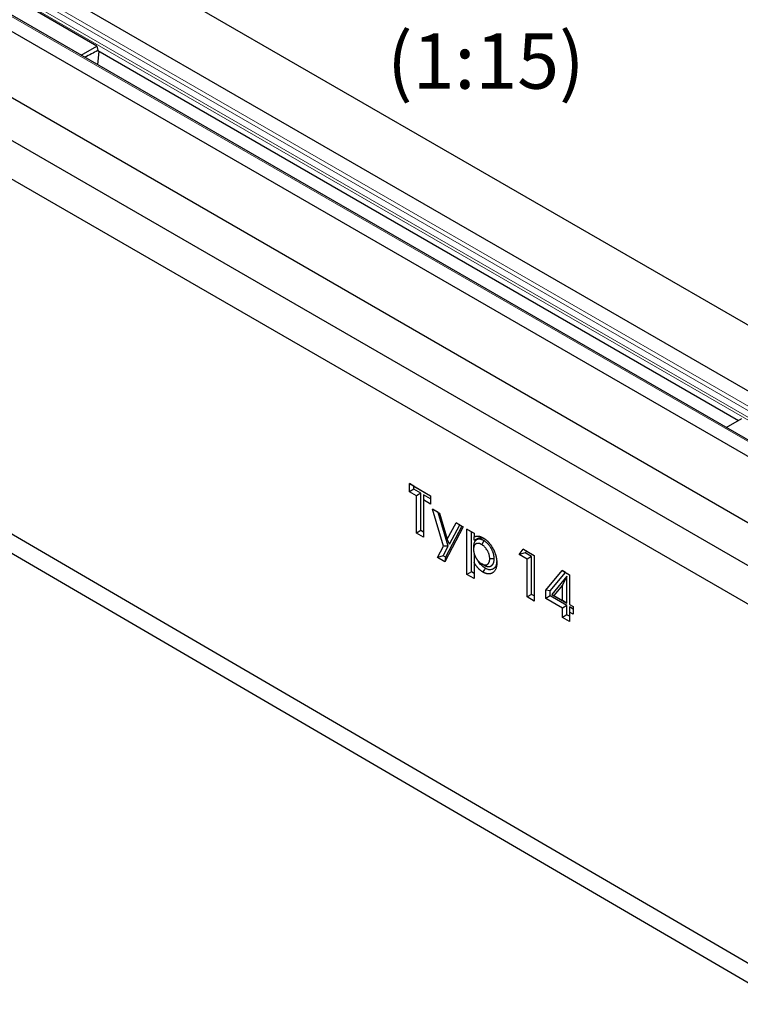
# Model space of a CAD drawing. Units: millimetres. Extents: x 0 to 420, y 0 to 297.
# Drawn here: x 96 to 141, y 39 to 101 of the extents above; entities that cross this region are included whole.
import ezdxf

# ---------------------------------------------------------------- set-up
doc = ezdxf.new("R2010")
doc.units = ezdxf.units.MM
doc.styles.add('SLDTEXTSTYLE0', font='TXT', dxfattribs={"width": 0.605})

msp = doc.modelspace()

# ---------------------------------------------------------------- linework, layer by layer
at = {"color": 7, "linetype": 'Continuous', "lineweight": 25}
for p, q in [((54.8981, 132.0137), (196.3194, 50.393)), ((192.6896, 48.2981), (51.2682, 129.9188)), ((190.0569, 46.7149), (48.6355, 128.3356)), ((47.6856, 127.851), (189.1069, 46.2304)), ((44.0558, 125.7561), (185.4771, 44.1355)), ((43.82, 123.1702), (185.2414, 41.5495)), ((42.4058, 121.5373), (183.8272, 39.9166)), ((100.4289, 99.5969), (95.7148, 102.3176)), ((99.4294, 99.0201), (100.4289, 99.5969)), ((100.4289, 99.5969), (100.4865, 99.3173)), ((100.5371, 99.288), (100.4646, 98.4227)), ((100.4865, 99.3173), (141.0705, 75.8944)), ((45.47, 96.3566), (185.4771, 14.7437)), ((140.2845, 75.4408), (141.2839, 76.0176)), ((120.2196, 71.8864), (121.5628, 71.1112)), ((120.2196, 71.3693), (120.2196, 71.8864)), ((120.5024, 71.7231), (120.2196, 71.8864)), ((120.5024, 71.5327), (120.2196, 71.3693)), ((120.6673, 71.1109), (120.2196, 71.3693)), ((120.5024, 71.7231), (121.5628, 71.1111)), ((120.5024, 71.5327), (120.5024, 71.7231)), ((120.9501, 71.2743), (120.5024, 71.5327)), ((120.9501, 71.2743), (120.6673, 71.1109)), ((120.6673, 68.7471), (120.6673, 71.1109)), ((120.9501, 68.9104), (120.9501, 71.2743)), ((121.115, 71.1791), (121.115, 70.8525)), ((121.5628, 70.9207), (121.115, 71.1791)), ((121.5628, 71.1112), (121.5628, 70.5941)), ((121.115, 70.8525), (121.115, 68.4887)), ((121.5628, 70.5941), (121.115, 70.8525)), ((121.6737, 70.2715), (122.1219, 70.0128)), ((122.3838, 67.9278), (121.6737, 70.2715)), ((122.0287, 70.0666), (121.6737, 70.2715)), ((122.0287, 70.0666), (122.122, 70.0127)), ((122.6801, 67.9167), (122.0287, 70.0666)), ((122.1219, 70.0128), (122.6196, 68.3711)), ((122.6196, 68.3711), (123.1703, 69.4078)), ((122.7545, 68.0562), (123.4016, 69.2742)), ((123.1703, 69.4078), (123.6255, 69.1451)), ((123.4016, 69.2742), (123.1703, 69.4078)), ((123.4016, 69.2742), (123.5443, 69.1919)), ((120.9501, 68.9104), (120.6673, 68.7471)), ((121.115, 68.4887), (120.6673, 68.7471)), ((121.115, 68.8153), (120.9501, 68.9104)), ((123.6255, 69.1451), (122.4537, 66.9404)), ((123.5443, 69.1919), (122.5053, 67.2372)), ((123.5443, 69.1919), (123.6255, 69.1451)), ((123.8654, 69.0066), (124.3131, 68.7482)), ((123.8654, 66.1257), (123.8654, 69.0066)), ((124.1482, 68.8433), (123.8654, 69.0066)), ((124.1482, 66.289), (124.1482, 68.8433)), ((124.1482, 68.8433), (124.3131, 68.7481)), ((124.3131, 68.7482), (124.3131, 68.511)), ((122.7545, 68.0562), (122.6196, 68.3711)), ((124.3131, 68.3024), (124.3131, 68.511)), ((124.9368, 68.2717), (124.7953, 68.0267)), ((121.9985, 67.2032), (122.3838, 67.9278)), ((122.3626, 67.3196), (122.6801, 67.9167)), ((122.6801, 67.9167), (122.3838, 67.9278)), ((124.2811, 67.8831), (124.2811, 67.7198)), ((124.3671, 67.3242), (124.3131, 67.4117)), ((124.3131, 67.4117), (124.3131, 66.8807)), ((127.1594, 67.401), (127.4268, 67.7268)), ((127.5599, 67.4964), (127.1594, 67.401)), ((127.6711, 67.1056), (127.1594, 67.401)), ((127.4268, 67.7268), (128.1189, 67.3274)), ((127.6454, 67.6006), (127.4268, 67.7268)), ((127.5599, 67.4964), (127.6454, 67.6006)), ((127.954, 67.269), (127.5599, 67.4964)), ((127.6454, 67.6006), (128.1189, 67.3273)), ((122.3626, 67.3196), (121.9985, 67.2032)), ((122.4537, 66.9404), (121.9985, 67.2032)), ((122.5053, 67.2372), (122.3626, 67.3196)), ((122.5053, 67.2372), (122.4537, 66.9404)), ((124.3131, 66.8807), (124.3131, 65.8673)), ((124.9367, 66.7261), (124.7953, 66.8078)), ((125.5874, 67.1274), (125.3045, 67.1274)), ((127.954, 67.269), (127.6711, 67.1056)), ((127.6711, 64.7049), (127.6711, 67.1056)), ((127.954, 64.8682), (127.954, 67.269)), ((128.1189, 67.3274), (128.1189, 64.4465)), ((124.1482, 66.289), (123.8654, 66.1257)), ((124.3131, 65.8673), (123.8654, 66.1257)), ((124.3131, 66.1939), (124.1482, 66.289)), ((128.8544, 65.1363), (129.8908, 66.3786)), ((129.1373, 65.0879), (130.109, 66.2526)), ((129.8908, 66.3786), (130.3575, 66.1092)), ((130.109, 66.2526), (129.8908, 66.3786)), ((130.109, 66.2526), (130.3575, 66.1091)), ((130.1926, 66.0151), (129.2384, 64.8714)), ((130.1926, 66.0151), (129.9098, 65.4644)), ((130.1926, 64.3206), (130.1926, 66.0151)), ((130.3575, 66.1092), (130.3575, 64.2255)), ((127.954, 64.8682), (127.6711, 64.7049)), ((128.1189, 64.773), (127.954, 64.8682)), ((128.8544, 64.6129), (128.8544, 65.1363)), ((129.1373, 65.0879), (128.8544, 65.1363)), ((129.1373, 64.7762), (129.1373, 65.0879)), ((129.2384, 64.8714), (130.1926, 64.3206)), ((129.2384, 64.8714), (129.3576, 64.8026)), ((129.9098, 65.4644), (129.3576, 64.8026)), ((129.9098, 64.4839), (129.9098, 65.4644)), ((128.1189, 64.4465), (127.6711, 64.7049)), ((129.1373, 64.7762), (128.8544, 64.6129)), ((129.9098, 64.0038), (128.8544, 64.6129)), ((130.1926, 64.1671), (129.1373, 64.7762)), ((129.3576, 64.8026), (129.9098, 64.4839)), ((130.1926, 64.3206), (129.9098, 64.4839)), ((130.1926, 64.1671), (129.9098, 64.0038)), ((129.9098, 63.4128), (129.9098, 64.0038)), ((130.1926, 63.5762), (130.1926, 64.1671)), ((130.3575, 64.2255), (130.5814, 64.0963)), ((130.3575, 64.2254), (130.3575, 64.2255)), ((130.3575, 64.2254), (130.5814, 64.0962)), ((130.5814, 63.9427), (130.3575, 64.0719)), ((130.3575, 64.0719), (130.3575, 63.7454)), ((130.3575, 63.7454), (130.3575, 63.1544)), ((130.5814, 63.6162), (130.3575, 63.7454)), ((130.5814, 64.0963), (130.5814, 63.6162)), ((130.1926, 63.5762), (129.9098, 63.4128)), ((130.3575, 63.1544), (129.9098, 63.4128)), ((130.3575, 63.481), (130.1926, 63.5762))]:
    msp.add_line(p, q, dxfattribs=at)
at = {"color": 8, "linetype": 'Continuous', "lineweight": 18}
for p, q in [((192.6896, 48.2981), (51.2682, 129.9188)), ((50.2934, 129.257), (191.7148, 47.6363)), ((50.4516, 129.4474), (191.8729, 47.8268)), ((50.1216, 128.735), (191.5429, 47.1144)), ((50.1479, 128.9141), (191.5692, 47.2934)), ((189.9236, 46.7017), (48.5022, 128.3224)), ((47.6856, 127.851), (189.1069, 46.2304))]:
    msp.add_line(p, q, dxfattribs=at)
at = {"color": 7, "linetype": 'Continuous', "lineweight": 25, "flags": 128}
for points in [[(44.4658, 98.1818), (108.455, 60.8812), (184.4729, 16.5689)], [(125.0204, 66.5244), (124.9779, 66.4509), (124.9354, 66.3775), (124.8788, 66.2795)]]:
    msp.add_lwpolyline(points, dxfattribs=at)
at = {"color": 7, "linetype": 'Continuous', "lineweight": 25}
msp.add_arc((103.9375, 91.7125), 8.3469, 114.387446, 120.780592, dxfattribs=at)
for points, knots in [([(124.9368, 68.2717), (124.9353, 68.2725), (124.9339, 68.2733), (124.9324, 68.2741), (124.9153, 68.2833), (124.8962, 68.2937), (124.8701, 68.3066), (124.8648, 68.3092), (124.8542, 68.3142), (124.8488, 68.3167), (124.8326, 68.3238), (124.8216, 68.3283), (124.8051, 68.3347), (124.7995, 68.3367), (124.7886, 68.3405), (124.7832, 68.3422), (124.7673, 68.3473), (124.7569, 68.3502), (124.7417, 68.3542), (124.7367, 68.3554), (124.7265, 68.3578), (124.7213, 68.359), (124.7057, 68.3622), (124.6951, 68.364), (124.6737, 68.3668), (124.6632, 68.3678), (124.6427, 68.3688), (124.6327, 68.3689), (124.6132, 68.3684), (124.6035, 68.3678), (124.5843, 68.3658), (124.5748, 68.3643), (124.5562, 68.3607), (124.5472, 68.3584), (124.5341, 68.3547), (124.5298, 68.3533), (124.5213, 68.3505), (124.5172, 68.349), (124.5048, 68.3444), (124.4966, 68.341), (124.4844, 68.3352), (124.4803, 68.3332), (124.4723, 68.3289), (124.4683, 68.3266), (124.4565, 68.3196), (124.4489, 68.3146), (124.438, 68.3067), (124.4345, 68.304), (124.4275, 68.2985), (124.4241, 68.2957), (124.4139, 68.2869), (124.4072, 68.2807), (124.3974, 68.2707), (124.3942, 68.2672), (124.3878, 68.26), (124.3846, 68.2563), (124.3754, 68.2449), (124.3697, 68.2371), (124.3615, 68.2249), (124.3589, 68.2208), (124.3538, 68.2126), (124.3513, 68.2084), (124.344, 68.1955), (124.3394, 68.1865), (124.3306, 68.1678), (124.3264, 68.158), (124.3188, 68.1381), (124.3153, 68.128), (124.309, 68.1077), (124.3061, 68.0975), (124.3009, 68.0766), (124.2984, 68.0659), (124.294, 68.0439), (124.2921, 68.0325), (124.2888, 68.0095), (124.2874, 67.998), (124.2857, 67.9806), (124.2852, 67.9748), (124.2843, 67.9632), (124.2839, 67.9573), (124.2822, 67.9287), (124.2817, 67.9072), (124.2812, 67.8877), (124.2812, 67.8862), (124.2811, 67.8846), (124.2811, 67.8831)], [-0.005276, -0.005276, -0.005276, -0.005276, 0, 0, 0, 0.0625, 0.0625, 0.078125, 0.078125, 0.09375, 0.09375, 0.125, 0.125, 0.140625, 0.140625, 0.15625, 0.15625, 0.1875, 0.1875, 0.203125, 0.203125, 0.21875, 0.21875, 0.25, 0.25, 0.28125, 0.28125, 0.3125, 0.3125, 0.34375, 0.34375, 0.375, 0.375, 0.40625, 0.40625, 0.421875, 0.421875, 0.4375, 0.4375, 0.46875, 0.46875, 0.484375, 0.484375, 0.5, 0.5, 0.53125, 0.53125, 0.546875, 0.546875, 0.5625, 0.5625, 0.59375, 0.59375, 0.609375, 0.609375, 0.625, 0.625, 0.65625, 0.65625, 0.671875, 0.671875, 0.6875, 0.6875, 0.71875, 0.71875, 0.75, 0.75, 0.78125, 0.78125, 0.8125, 0.8125, 0.84375, 0.84375, 0.875, 0.875, 0.90625, 0.90625, 0.921875, 0.921875, 0.9375, 0.9375, 1, 1, 1, 1.00497, 1.00497, 1.00497, 1.00497]), ([(124.7953, 68.0267), (124.7782, 68.036), (124.7611, 68.0452), (124.7271, 68.0621), (124.7102, 68.0696), (124.6769, 68.0824), (124.6604, 68.0875), (124.6277, 68.0961), (124.6115, 68.0996), (124.5795, 68.104), (124.5636, 68.1049), (124.533, 68.1042), (124.5182, 68.1027), (124.4897, 68.0972), (124.476, 68.0933), (124.4495, 68.0835), (124.4366, 68.0775), (124.4123, 68.0632), (124.4009, 68.0549), (124.3795, 68.0366), (124.3694, 68.0265), (124.3509, 68.0039), (124.3425, 67.9914), (124.3271, 67.9644), (124.3203, 67.9501), (124.3086, 67.9197), (124.3036, 67.9036), (124.2951, 67.8702), (124.2916, 67.8528), (124.2862, 67.8165), (124.2844, 67.7976), (124.2821, 67.7591), (124.2816, 67.7395), (124.2811, 67.7198)], [0, 0, 0, 0, 0.0625, 0.0625, 0.125, 0.125, 0.1875, 0.1875, 0.25, 0.25, 0.3125, 0.3125, 0.375, 0.375, 0.4375, 0.4375, 0.5, 0.5, 0.5625, 0.5625, 0.625, 0.625, 0.6875, 0.6875, 0.75, 0.75, 0.8125, 0.8125, 0.875, 0.875, 0.9375, 0.9375, 1, 1, 1, 1]), ([(124.3131, 68.511), (124.3328, 68.5206), (124.3526, 68.5301), (124.3758, 68.5388), (124.3784, 68.5397), (124.3836, 68.5415), (124.3862, 68.5424), (124.3942, 68.5449), (124.3995, 68.5465), (124.4157, 68.5508), (124.4267, 68.5533), (124.4434, 68.5565), (124.449, 68.5575), (124.4603, 68.5593), (124.466, 68.5601), (124.4831, 68.5622), (124.4948, 68.5632), (124.5124, 68.564), (124.5184, 68.5641), (124.5303, 68.5642), (124.5363, 68.5641), (124.5545, 68.5635), (124.5667, 68.5626), (124.5915, 68.5601), (124.604, 68.5585), (124.6292, 68.5543), (124.6419, 68.5517), (124.6675, 68.5458), (124.6805, 68.5423), (124.7065, 68.5346), (124.7195, 68.5304), (124.7458, 68.5212), (124.759, 68.5162), (124.7855, 68.5054), (124.7988, 68.4996), (124.8387, 68.4805), (124.8655, 68.4657), (124.8923, 68.4509)], [0, 0, 0, 0, 0.125, 0.125, 0.140625, 0.140625, 0.15625, 0.15625, 0.1875, 0.1875, 0.25, 0.25, 0.28125, 0.28125, 0.3125, 0.3125, 0.375, 0.375, 0.40625, 0.40625, 0.4375, 0.4375, 0.5, 0.5, 0.5625, 0.5625, 0.625, 0.625, 0.6875, 0.6875, 0.75, 0.75, 0.8125, 0.8125, 0.875, 0.875, 1, 1, 1, 1]), ([(124.3131, 68.3024), (124.3723, 68.3305), (124.4588, 68.3716), (124.5704, 68.4291), (124.657, 68.4607), (124.7556, 68.4653), (124.8612, 68.4506), (124.9357, 68.414), (124.9726, 68.3958)], [0, 0, 0, 0, 0.3013835, 0.4404346, 0.5790552, 0.7201516, 0.8611526, 1, 1, 1, 1]), ([(125.3045, 67.1274), (125.304, 67.1475), (125.3035, 67.1676), (125.3012, 67.2082), (125.2995, 67.2287), (125.2942, 67.2705), (125.2907, 67.2918), (125.2822, 67.3348), (125.2774, 67.3566), (125.2658, 67.4008), (125.259, 67.4228), (125.2438, 67.4667), (125.2356, 67.4887), (125.2176, 67.5324), (125.2079, 67.5542), (125.1867, 67.5978), (125.1753, 67.6192), (125.1396, 67.6821), (125.1138, 67.7226), (125.0715, 67.7809), (125.0568, 67.7998), (125.0268, 67.8356), (125.0114, 67.8525), (124.98, 67.8852), (124.964, 67.9009), (124.9313, 67.9307), (124.9145, 67.9448), (124.8807, 67.971), (124.8637, 67.9831), (124.8296, 68.0057), (124.8125, 68.0162), (124.7953, 68.0267)], [0, 0, 0, 0, 0.0625, 0.0625, 0.125, 0.125, 0.1875, 0.1875, 0.25, 0.25, 0.3125, 0.3125, 0.375, 0.375, 0.4375, 0.4375, 0.5, 0.5, 0.625, 0.625, 0.6875, 0.6875, 0.75, 0.75, 0.8125, 0.8125, 0.875, 0.875, 0.9375, 0.9375, 1, 1, 1, 1]), ([(124.8923, 68.4509), (124.9072, 68.4419), (124.9221, 68.4329), (124.9444, 68.419), (124.9518, 68.4143), (124.9666, 68.4046), (124.9741, 68.3997), (124.9963, 68.3846), (125.0111, 68.3739), (125.0405, 68.3517), (125.0552, 68.3402), (125.0989, 68.3043), (125.1277, 68.2788), (125.1701, 68.2382), (125.1841, 68.2243), (125.2118, 68.1957), (125.2255, 68.181), (125.2525, 68.1509), (125.2658, 68.1355), (125.2921, 68.1041), (125.305, 68.0882), (125.3306, 68.0557), (125.3431, 68.0392), (125.3616, 68.014), (125.3676, 68.0056), (125.3797, 67.9885), (125.3857, 67.9799), (125.4033, 67.954), (125.4149, 67.9364), (125.4375, 67.901), (125.4486, 67.8831), (125.4702, 67.847), (125.4808, 67.8288), (125.5016, 67.7922), (125.5117, 67.7737), (125.5316, 67.7366), (125.5412, 67.718), (125.5599, 67.6804), (125.569, 67.6615), (125.5864, 67.6236), (125.5948, 67.6045), (125.6109, 67.5663), (125.6186, 67.5472), (125.6334, 67.5088), (125.6404, 67.4896), (125.6505, 67.4607), (125.6538, 67.4511), (125.6603, 67.4319), (125.6634, 67.4223), (125.6727, 67.3935), (125.6785, 67.3743), (125.6866, 67.3456), (125.6893, 67.336), (125.6943, 67.3169), (125.6967, 67.3074), (125.7037, 67.2789), (125.7079, 67.2599), (125.7139, 67.2316), (125.7158, 67.2222), (125.7195, 67.2034), (125.7213, 67.194), (125.7265, 67.166), (125.7296, 67.1473), (125.7353, 67.1103), (125.7378, 67.0919), (125.7421, 67.0554), (125.744, 67.0373), (125.7462, 67.0103), (125.7469, 67.0014), (125.7481, 66.9835), (125.7486, 66.9747), (125.7509, 66.9305), (125.7516, 66.8957), (125.7523, 66.8609)], [0, 0, 0, 0, 0.03125, 0.03125, 0.046875, 0.046875, 0.0625, 0.0625, 0.09375, 0.09375, 0.125, 0.125, 0.1875, 0.1875, 0.21875, 0.21875, 0.25, 0.25, 0.28125, 0.28125, 0.3125, 0.3125, 0.34375, 0.34375, 0.359375, 0.359375, 0.375, 0.375, 0.40625, 0.40625, 0.4375, 0.4375, 0.46875, 0.46875, 0.5, 0.5, 0.53125, 0.53125, 0.5625, 0.5625, 0.59375, 0.59375, 0.625, 0.625, 0.65625, 0.65625, 0.671875, 0.671875, 0.6875, 0.6875, 0.71875, 0.71875, 0.734375, 0.734375, 0.75, 0.75, 0.78125, 0.78125, 0.796875, 0.796875, 0.8125, 0.8125, 0.84375, 0.84375, 0.875, 0.875, 0.90625, 0.90625, 0.921875, 0.921875, 0.9375, 0.9375, 1, 1, 1, 1]), ([(125.5874, 67.1274), (125.5874, 67.1291), (125.5874, 67.1308), (125.5873, 67.1324), (125.5868, 67.1524), (125.5863, 67.1744), (125.5846, 67.2047), (125.5842, 67.2109), (125.5833, 67.2235), (125.5828, 67.2299), (125.5811, 67.2492), (125.5797, 67.2624), (125.5771, 67.2827), (125.5762, 67.2896), (125.5742, 67.3033), (125.5731, 67.3101), (125.5698, 67.3304), (125.5673, 67.3437), (125.5635, 67.3632), (125.5622, 67.3697), (125.5594, 67.3827), (125.558, 67.3893), (125.5534, 67.4097), (125.5501, 67.4238), (125.5443, 67.4457), (125.5422, 67.4532), (125.538, 67.4681), (125.5358, 67.4755), (125.5291, 67.4974), (125.5244, 67.5118), (125.5171, 67.5328), (125.5147, 67.5397), (125.5097, 67.5536), (125.5071, 67.5605), (125.4993, 67.5814), (125.4938, 67.5953), (125.4765, 67.6373), (125.4639, 67.6656), (125.4466, 67.7011), (125.443, 67.7083), (125.4359, 67.7224), (125.4323, 67.7293), (125.4213, 67.7501), (125.4139, 67.7636), (125.3988, 67.7902), (125.3912, 67.8032), (125.3755, 67.8293), (125.3675, 67.8422), (125.3429, 67.8805), (125.3258, 67.9057), (125.2896, 67.9556), (125.2704, 67.9804), (125.2397, 68.0171), (125.2294, 68.0288), (125.2093, 68.051), (125.1994, 68.0616), (125.1799, 68.082), (125.1698, 68.0921), (125.1492, 68.1124), (125.1385, 68.1224), (125.106, 68.152), (125.0842, 68.1702), (125.0517, 68.1955), (125.0408, 68.2035), (125.0247, 68.215), (125.0194, 68.2187), (125.0087, 68.2261), (125.0034, 68.2297), (124.9772, 68.247), (124.9581, 68.2586), (124.9411, 68.2691), (124.9396, 68.2699), (124.9382, 68.2708), (124.9368, 68.2717)], [-0.0051969, -0.0051969, -0.0051969, -0.0051969, 0, 0, 0, 0.0625, 0.0625, 0.078125, 0.078125, 0.09375, 0.09375, 0.125, 0.125, 0.140625, 0.140625, 0.15625, 0.15625, 0.1875, 0.1875, 0.203125, 0.203125, 0.21875, 0.21875, 0.25, 0.25, 0.265625, 0.265625, 0.28125, 0.28125, 0.3125, 0.3125, 0.328125, 0.328125, 0.34375, 0.34375, 0.375, 0.375, 0.4375, 0.4375, 0.453125, 0.453125, 0.46875, 0.46875, 0.5, 0.5, 0.53125, 0.53125, 0.5625, 0.5625, 0.625, 0.625, 0.6875, 0.6875, 0.71875, 0.71875, 0.75, 0.75, 0.78125, 0.78125, 0.8125, 0.8125, 0.875, 0.875, 0.90625, 0.90625, 0.921875, 0.921875, 0.9375, 0.9375, 1, 1, 1, 1.0053, 1.0053, 1.0053, 1.0053]), ([(124.2811, 67.7198), (124.2816, 67.6995), (124.2821, 67.6792), (124.2835, 67.6535), (124.2838, 67.6483), (124.2845, 67.638), (124.2849, 67.6328), (124.2862, 67.6171), (124.2873, 67.6065), (124.2899, 67.5853), (124.2913, 67.5746), (124.2947, 67.553), (124.2966, 67.5422), (124.3008, 67.5203), (124.303, 67.5094), (124.308, 67.4873), (124.3107, 67.4763), (124.3193, 67.443), (124.3259, 67.4207), (124.3369, 67.3872), (124.3408, 67.376), (124.349, 67.3536), (124.3533, 67.3424), (124.3601, 67.3257), (124.3625, 67.3202), (124.3672, 67.3091), (124.3697, 67.3036), (124.3772, 67.287), (124.3824, 67.276), (124.3904, 67.2595), (124.3931, 67.2541), (124.3986, 67.2432), (124.4013, 67.2377), (124.4098, 67.2214), (124.4155, 67.2106), (124.4245, 67.1946), (124.4275, 67.1893), (124.4336, 67.1787), (124.4367, 67.1734), (124.4462, 67.1577), (124.4527, 67.1473), (124.4627, 67.1319), (124.466, 67.1268), (124.4727, 67.1166), (124.4761, 67.1116), (124.4864, 67.0965), (124.4934, 67.0865), (124.5041, 67.0718), (124.5077, 67.067), (124.515, 67.0574), (124.5186, 67.0526), (124.5298, 67.0385), (124.5373, 67.0292), (124.5604, 67.002), (124.5762, 66.9846), (124.6002, 66.9595), (124.6083, 66.9513), (124.6247, 66.9352), (124.6329, 66.9274), (124.6579, 66.9047), (124.6748, 66.8905), (124.7004, 66.8707), (124.709, 66.8644), (124.7219, 66.8551), (124.7262, 66.8521), (124.7348, 66.8462), (124.7391, 66.8433), (124.7607, 66.829), (124.778, 66.8184), (124.7953, 66.8078)], [0, 0, 0, 0, 0.0625, 0.0625, 0.078125, 0.078125, 0.09375, 0.09375, 0.125, 0.125, 0.15625, 0.15625, 0.1875, 0.1875, 0.21875, 0.21875, 0.25, 0.25, 0.3125, 0.3125, 0.34375, 0.34375, 0.375, 0.375, 0.390625, 0.390625, 0.40625, 0.40625, 0.4375, 0.4375, 0.453125, 0.453125, 0.46875, 0.46875, 0.5, 0.5, 0.515625, 0.515625, 0.53125, 0.53125, 0.5625, 0.5625, 0.578125, 0.578125, 0.59375, 0.59375, 0.625, 0.625, 0.640625, 0.640625, 0.65625, 0.65625, 0.6875, 0.6875, 0.75, 0.75, 0.78125, 0.78125, 0.8125, 0.8125, 0.875, 0.875, 0.90625, 0.90625, 0.921875, 0.921875, 0.9375, 0.9375, 1, 1, 1, 1]), ([(124.8788, 66.2795), (124.8657, 66.2875), (124.8525, 66.2954), (124.8263, 66.3118), (124.8132, 66.3202), (124.787, 66.3379), (124.774, 66.3472), (124.7545, 66.3617), (124.748, 66.3666), (124.7351, 66.3767), (124.7286, 66.3817), (124.7093, 66.3972), (124.6964, 66.4078), (124.6773, 66.4241), (124.6709, 66.4297), (124.6582, 66.441), (124.6519, 66.4467), (124.6331, 66.4642), (124.6206, 66.4762), (124.596, 66.501), (124.5838, 66.5137), (124.5598, 66.5398), (124.5479, 66.5531), (124.5244, 66.5803), (124.5129, 66.5941), (124.4786, 66.6363), (124.4563, 66.6653), (124.424, 66.71), (124.4134, 66.7251), (124.3978, 66.7479), (124.3926, 66.7556), (124.3823, 66.771), (124.3773, 66.7787), (124.3521, 66.8175), (124.3326, 66.8491), (124.3131, 66.8807)], [0, 0, 0, 0, 0.0625, 0.0625, 0.125, 0.125, 0.1875, 0.1875, 0.21875, 0.21875, 0.25, 0.25, 0.3125, 0.3125, 0.34375, 0.34375, 0.375, 0.375, 0.4375, 0.4375, 0.5, 0.5, 0.5625, 0.5625, 0.625, 0.625, 0.75, 0.75, 0.8125, 0.8125, 0.84375, 0.84375, 0.875, 0.875, 1, 1, 1, 1]), ([(125.0204, 66.5244), (124.9796, 66.5506), (124.8982, 66.6027), (124.7823, 66.7065), (124.6798, 66.8296), (124.6117, 66.9278), (124.5769, 66.9846), (124.5699, 66.996)], [0, 0, 0, 0, 0.2454649, 0.4897853, 0.7162986, 0.9432295, 1, 1, 1, 1]), ([(124.7953, 66.8078), (124.8125, 66.7985), (124.8296, 66.7892), (124.851, 66.7789), (124.8552, 66.7769), (124.8637, 66.7731), (124.868, 66.7712), (124.8807, 66.7659), (124.8892, 66.7626), (124.9145, 66.7534), (124.9312, 66.7483), (124.9559, 66.7425), (124.964, 66.7409), (124.9801, 66.7383), (124.9881, 66.7373), (125.0039, 66.736), (125.0117, 66.7356), (125.0232, 66.7355), (125.0271, 66.7355), (125.0347, 66.7357), (125.0385, 66.7358), (125.0498, 66.7364), (125.0572, 66.7371), (125.0681, 66.7386), (125.0717, 66.7391), (125.0789, 66.7405), (125.0824, 66.7413), (125.0929, 66.7439), (125.0997, 66.7459), (125.1097, 66.7495), (125.113, 66.7507), (125.1196, 66.7533), (125.1228, 66.7546), (125.1326, 66.7587), (125.1389, 66.7617), (125.1482, 66.7665), (125.1513, 66.7682), (125.1574, 66.7717), (125.1604, 66.7735), (125.1692, 66.7792), (125.1749, 66.7833), (125.1833, 66.7898), (125.186, 66.792), (125.1914, 66.7965), (125.1941, 66.7989), (125.202, 66.806), (125.2072, 66.811), (125.2171, 66.8214), (125.2218, 66.8269), (125.231, 66.8383), (125.2354, 66.8443), (125.2416, 66.8538), (125.2436, 66.857), (125.2475, 66.8635), (125.2494, 66.8668), (125.255, 66.877), (125.2584, 66.8841), (125.2634, 66.8949), (125.265, 66.8986), (125.2681, 66.906), (125.2697, 66.9097), (125.2741, 66.9211), (125.2769, 66.9288), (125.2821, 66.9447), (125.2845, 66.9529), (125.2909, 66.9779), (125.2943, 66.9954), (125.2982, 67.0225), (125.2993, 67.0317), (125.3006, 67.0457), (125.3011, 67.0504), (125.3018, 67.0598), (125.3021, 67.0646), (125.3035, 67.0884), (125.304, 67.1079), (125.3045, 67.1274)], [0, 0, 0, 0, 0.0625, 0.0625, 0.078125, 0.078125, 0.09375, 0.09375, 0.125, 0.125, 0.1875, 0.1875, 0.21875, 0.21875, 0.25, 0.25, 0.28125, 0.28125, 0.296875, 0.296875, 0.3125, 0.3125, 0.34375, 0.34375, 0.359375, 0.359375, 0.375, 0.375, 0.40625, 0.40625, 0.421875, 0.421875, 0.4375, 0.4375, 0.46875, 0.46875, 0.484375, 0.484375, 0.5, 0.5, 0.53125, 0.53125, 0.546875, 0.546875, 0.5625, 0.5625, 0.59375, 0.59375, 0.625, 0.625, 0.65625, 0.65625, 0.671875, 0.671875, 0.6875, 0.6875, 0.71875, 0.71875, 0.734375, 0.734375, 0.75, 0.75, 0.78125, 0.78125, 0.8125, 0.8125, 0.875, 0.875, 0.90625, 0.90625, 0.921875, 0.921875, 0.9375, 0.9375, 1, 1, 1, 1]), ([(125.7523, 66.8609), (125.7516, 66.827), (125.7509, 66.793), (125.7484, 66.7516), (125.7478, 66.7434), (125.7465, 66.7271), (125.7457, 66.7189), (125.7432, 66.6948), (125.7411, 66.679), (125.734, 66.6322), (125.7279, 66.602), (125.713, 66.5441), (125.7041, 66.5164), (125.6837, 66.4636), (125.6721, 66.4386), (125.6464, 66.3914), (125.6322, 66.3694), (125.6013, 66.3285), (125.5845, 66.3098), (125.5486, 66.2757), (125.5295, 66.2604), (125.4992, 66.2399), (125.4889, 66.2335), (125.4678, 66.2215), (125.457, 66.2159), (125.4405, 66.208), (125.435, 66.2055), (125.4238, 66.2006), (125.4181, 66.1982), (125.4011, 66.1914), (125.3895, 66.1873), (125.3718, 66.1819), (125.3658, 66.1802), (125.3538, 66.1771), (125.3477, 66.1757), (125.3292, 66.172), (125.3166, 66.1701), (125.291, 66.1672), (125.2781, 66.1661), (125.2519, 66.165), (125.2386, 66.165), (125.2116, 66.1659), (125.198, 66.167), (125.1703, 66.1703), (125.1563, 66.1725), (125.1281, 66.178), (125.1138, 66.1814), (125.0851, 66.1891), (125.0706, 66.1935), (125.0488, 66.2007), (125.0415, 66.2032), (125.0268, 66.2084), (125.0195, 66.2111), (124.9975, 66.2197), (124.9827, 66.226), (124.9605, 66.2363), (124.9531, 66.2399), (124.9383, 66.2474), (124.9309, 66.2513), (124.9086, 66.2631), (124.8937, 66.2713), (124.8788, 66.2795)], [0, 0, 0, 0, 0.0625, 0.0625, 0.078125, 0.078125, 0.09375, 0.09375, 0.125, 0.125, 0.1875, 0.1875, 0.25, 0.25, 0.3125, 0.3125, 0.375, 0.375, 0.4375, 0.4375, 0.5, 0.5, 0.53125, 0.53125, 0.5625, 0.5625, 0.578125, 0.578125, 0.59375, 0.59375, 0.625, 0.625, 0.640625, 0.640625, 0.65625, 0.65625, 0.6875, 0.6875, 0.71875, 0.71875, 0.75, 0.75, 0.78125, 0.78125, 0.8125, 0.8125, 0.84375, 0.84375, 0.875, 0.875, 0.890625, 0.890625, 0.90625, 0.90625, 0.9375, 0.9375, 0.953125, 0.953125, 0.96875, 0.96875, 1, 1, 1, 1]), ([(124.9367, 66.7261), (124.9381, 66.7253), (124.9395, 66.7246), (124.9409, 66.7238), (124.958, 66.7145), (124.9777, 66.7037), (125.0052, 66.6905), (125.0108, 66.6879), (125.0218, 66.6829), (125.0272, 66.6805), (125.0435, 66.6737), (125.0543, 66.6695), (125.0863, 66.6579), (125.1078, 66.6513), (125.1401, 66.6438), (125.1508, 66.6416), (125.172, 66.6382), (125.1825, 66.6369), (125.2032, 66.6351), (125.2132, 66.6347), (125.2278, 66.6345), (125.2326, 66.6345), (125.2421, 66.6347), (125.2467, 66.6349), (125.2609, 66.6357), (125.2705, 66.6365), (125.2851, 66.6385), (125.29, 66.6393), (125.2998, 66.6411), (125.3048, 66.6422), (125.319, 66.6458), (125.328, 66.6485), (125.3405, 66.6529), (125.3446, 66.6544), (125.3525, 66.6575), (125.3563, 66.6591), (125.3681, 66.6641), (125.376, 66.6678), (125.3879, 66.6739), (125.3918, 66.6761), (125.3997, 66.6807), (125.4037, 66.6831), (125.4151, 66.6905), (125.4224, 66.6957), (125.4329, 66.7038), (125.4364, 66.7066), (125.4431, 66.7122), (125.4463, 66.715), (125.4561, 66.7239), (125.4626, 66.7301), (125.4753, 66.7435), (125.4815, 66.7506), (125.4935, 66.7656), (125.4992, 66.7735), (125.5074, 66.786), (125.5101, 66.7902), (125.5153, 66.7989), (125.5178, 66.8033), (125.5251, 66.8166), (125.5296, 66.8256), (125.5357, 66.8392), (125.5377, 66.8437), (125.5416, 66.8528), (125.5434, 66.8573), (125.5489, 66.8714), (125.5524, 66.8811), (125.559, 66.9014), (125.5622, 66.9121), (125.5705, 66.9446), (125.5749, 66.967), (125.5798, 67.0011), (125.5811, 67.0126), (125.5828, 67.0299), (125.5833, 67.0357), (125.5842, 67.0472), (125.5846, 67.0531), (125.5863, 67.0817), (125.5868, 67.1031), (125.5873, 67.1226), (125.5874, 67.1242), (125.5874, 67.1258), (125.5874, 67.1274)], [-0.0051123, -0.0051123, -0.0051123, -0.0051123, 0, 0, 0, 0.0625, 0.0625, 0.078125, 0.078125, 0.09375, 0.09375, 0.125, 0.125, 0.1875, 0.1875, 0.21875, 0.21875, 0.25, 0.25, 0.28125, 0.28125, 0.296875, 0.296875, 0.3125, 0.3125, 0.34375, 0.34375, 0.359375, 0.359375, 0.375, 0.375, 0.40625, 0.40625, 0.421875, 0.421875, 0.4375, 0.4375, 0.46875, 0.46875, 0.484375, 0.484375, 0.5, 0.5, 0.53125, 0.53125, 0.546875, 0.546875, 0.5625, 0.5625, 0.59375, 0.59375, 0.625, 0.625, 0.65625, 0.65625, 0.671875, 0.671875, 0.6875, 0.6875, 0.71875, 0.71875, 0.734375, 0.734375, 0.75, 0.75, 0.78125, 0.78125, 0.8125, 0.8125, 0.875, 0.875, 0.90625, 0.90625, 0.921875, 0.921875, 0.9375, 0.9375, 1, 1, 1, 1.0051724, 1.0051724, 1.0051724, 1.0051724]), ([(125.7477, 66.9698), (125.7453, 66.9256), (125.7395, 66.8191), (125.7013, 66.6853), (125.6361, 66.5758), (125.5574, 66.5006), (125.4636, 66.4502), (125.3621, 66.4261), (125.2549, 66.4321), (125.1423, 66.4603), (125.0628, 66.5021), (125.0204, 66.5244)], [0, 0, 0, 0, 0.1025224, 0.2473556, 0.3601829, 0.4730158, 0.5855728, 0.697961, 0.7939304, 0.8899427, 1, 1, 1, 1])]:
    msp.add_open_spline(points, degree=3, knots=knots, dxfattribs=at)

# ---------------------------------------------------------------- texts
at = {"color": 7, "linetype": 'Continuous', "lineweight": 0, "insert": (125.0586, 100.402), "char_height": 3.5, "attachment_point": 2, "style": 'SLDTEXTSTYLE0'}
msp.add_mtext('(1:15)', dxfattribs=at)

doc.saveas('drawing.dxf')
